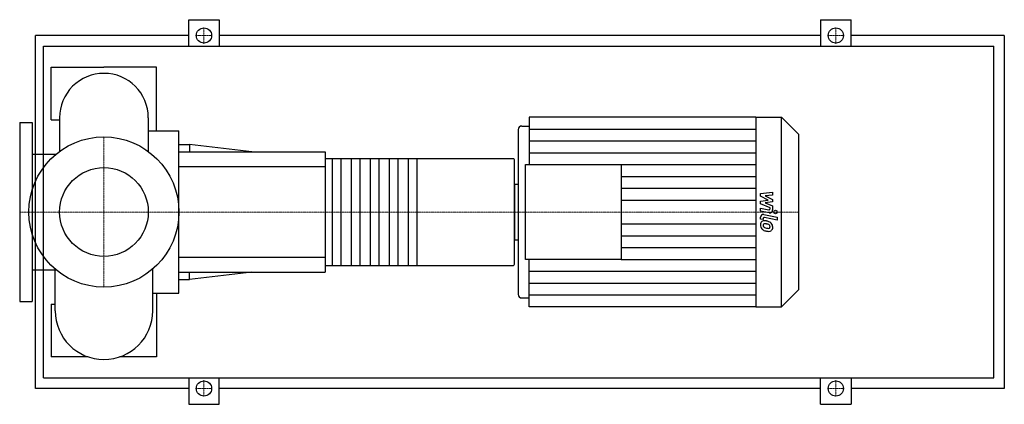
# Model space of a CAD drawing. Extents: x -160 to 1710, y -365 to 365.
import ezdxf

# ---------------------------------------------------------------- set-up
doc = ezdxf.new("R2010")
doc.units = 0
doc.linetypes.add('DASHDOT', pattern=[1, 0.5, -0.25, 0, -0.25])
doc.layers.get('0').update_dxf_attribs({"color": 124})
doc.layers.add('CP_AXIS', color=143, linetype='DASHDOT', lineweight=18)
doc.layers.add('CP_DETAL', color=33, linetype='Continuous')
doc.layers.add('cp_hidde', color=203, linetype='Continuous')

msp = doc.modelspace()

# ---------------------------------------------------------------- linework, layer by layer
for p, q in [((161, 315), (161, 365)), ((161, 365), (219, 365)), ((219, 365), (219, 315)), ((1361, 365), (1361, 315)), ((1361, 365), (1419, 365)), ((1419, 315), (1419, 365)), ((-130, -335), (-130, 335)), ((161, 335), (-130, 335)), ((1361, 335), (219, 335)), ((1710, 335), (1419, 335)), ((1710, 335), (1710, -335)), ((-114.7, -315), (-114.7, 315)), ((-114.7, 315), (1690, 315)), ((1690, -315), (1690, 315)), ((-100, 175), (-100, 275)), ((-100, 275), (0, 275)), ((100, 275), (0, 275)), ((100, 153.8), (100, 275)), ((-160, 170), (-160, -170)), ((-160, 170), (-136, 170)), ((-136, 170), (-136, -170)), ((-100, 175), (-84.2, 175)), ((-84.2, 179), (-84.2, 115)), ((84.2, 179), (84.2, 115)), ((807.3, 180), (807.3, 90)), ((1238, 180), (807.3, 180)), ((1238, 180), (1238, -180)), ((1238, 180), (1286.6, 180)), ((1286.6, -180), (1286.6, 180)), ((1319, 147.9), (1286.6, 180)), ((84.2, 153.8), (142.5, 153.8)), ((142.5, -153.8), (142.5, 153.8)), ((786.8, 156.4), (786.8, -156.4)), ((793.6, 163.1), (807.3, 163.1)), ((1319, 147.9), (1319, -147.9)), ((142.5, 128.2), (162.3, 128.2)), ((142.5, 114), (420, 114)), ((162.3, 128.2), (162.3, 114)), ((281.2, 114), (162.3, 128.2)), ((420, 114), (420, -114)), ((-136, 109.5), (-91.1, 109.5)), ((420, 101.3), (777.6, 101.3)), ((780, -98.8), (780, 98.8)), ((800.4, -90), (800.4, 90)), ((800.4, 90), (982.4, 90)), ((982.4, 90), (982.4, -90)), ((780, 52.6), (780, -52.6)), ((780, 52.6), (786.8, 52.6)), ((780, -52.6), (786.8, -52.6)), ((982.4, -90), (800.4, -90)), ((807.3, -180), (807.3, -90)), ((-136, -109.5), (-91.1, -109.5)), ((-92.6, -187.4), (-92.6, -108.3)), ((92.6, -187.4), (92.6, -108.3)), ((420, -101.3), (777.6, -101.3)), ((142.5, -114), (420, -114)), ((142.5, -128.2), (162.3, -128.2)), ((281.2, -114), (162.3, -128.2)), ((162.3, -128.2), (162.3, -114)), ((1319, -147.9), (1286.6, -180)), ((92.6, -153.8), (142.5, -153.8)), ((100, -153.8), (100, -275)), ((793.6, -163.1), (807.3, -163.1)), ((-160, -170), (-136, -170)), ((-100, -175), (-100, -275)), ((-100, -175), (-92.6, -175)), ((1238, -180), (807.3, -180)), ((1238, -180), (1286.6, -180)), ((-30, -275), (-100, -275)), ((100, -275), (30, -275)), ((-114.7, -315), (1690, -315)), ((161, -315), (161, -365)), ((219, -365), (219, -315)), ((1361, -365), (1361, -315)), ((1419, -315), (1419, -365)), ((161, -335), (-130, -335)), ((1361, -335), (219, -335)), ((1710, -335), (1419, -335)), ((161, -365), (219, -365)), ((1361, -365), (1419, -365))]:
    msp.add_line(p, q)
for centre, radius in [((190, 335), 14.5), ((1390, 335), 14.5), ((0, 0), 142.5), ((190, -335), 14.5), ((1390, -335), 14.5)]:
    msp.add_circle(centre, radius)
for centre, radius, start, end in [((0, 179), 84.2, 90, 180.0003), ((0, 179), 84.2, 0, 90), ((0, -187.4), 92.6, 180, 270), ((0, -187.4), 92.6, 270, 0)]:
    msp.add_arc(centre, radius, start, end)
for centre, major_axis, ratio, start_param, end_param in [((793.6, 156.4), (-6.81, 0), 0.989348, -1.570796, 0), ((777.6, 98.8), (0, 2.53), 0.947368, -1.570796, 0), ((777.6, -98.8), (0, 2.53), 0.947368, 3.141593, 4.712389), ((793.6, -156.4), (6.81, 0), 0.989348, 3.141593, 4.712389)]:
    msp.add_ellipse(centre, major_axis=major_axis, ratio=ratio, start_param=start_param, end_param=end_param)
at = {"layer": 'CP_AXIS'}
for p, q in [((190, 319.1), (190, 350.9)), ((1390, 319.1), (1390, 350.9)), ((174.1, 335), (205.9, 335)), ((1374, 335), (1406, 335)), ((0, -142.5), (0, 142.5)), ((-128.8, 0), (-160, 0)), ((-128.8, 0), (142.5, 0)), ((142.5, 0), (780, 0)), ((780, 0), (1319, 0)), ((174.1, -335), (205.9, -335)), ((190, -319.1), (190, -350.9)), ((1374, -335), (1406, -335)), ((1390, -319.1), (1390, -350.9))]:
    msp.add_line(p, q, dxfattribs=at)
at = {"layer": 'CP_DETAL'}
for p, q in [((807.3, 157.5), (1238, 157.5)), ((807.3, 135), (1238, 135)), ((807.3, 112.5), (1238, 112.5)), ((594, 101.3), (594, -101.3)), ((982.4, 90), (1238, 90)), ((982.4, 67.5), (1238, 67.5)), ((982.4, 45), (1238, 45)), ((1247, 35.2), (1270, 37.6)), ((1270, 37.6), (1270, 31.7)), ((982.4, 22.5), (1238, 22.5)), ((1247, 30.2), (1247, 35.2)), ((1261.4, 22.7), (1247, 30.2)), ((1247, 20.7), (1261.4, 22.7)), ((1247, 15.8), (1247, 20.7)), ((1270, 31.7), (1255.8, 30.8)), ((1255.8, 30.8), (1270, 23.5)), ((1270, 19), (1255.8, 17.1)), ((1270, 23.5), (1270, 19)), ((1265.1, 7.6), (1247, 15.8)), ((1247, 1.6), (1247, 7.3)), ((1247, 7.3), (1262.7, 4.3)), ((1263.5, -1.5), (1247, 1.6)), ((1255.8, 17.1), (1270, 11.4)), ((1265.1, 6.3), (1265.1, 7.6)), ((1270, 11.4), (1270, 3.8)), ((1247, -13.4), (1247, -10)), ((1251.9, -14.3), (1247, -13.4)), ((1251.9, -12.5), (1251.9, -14.3)), ((1253.5, -4.7), (1278.4, -9.5)), ((1278.4, -15.2), (1254.3, -10.6)), ((1278.4, -9.5), (1278.4, -15.2)), ((982.4, -22.5), (1238, -22.5)), ((982.4, -45), (1238, -45)), ((982.4, -67.5), (1238, -67.5)), ((982.4, -90), (1238, -90)), ((807.3, -112.5), (1238, -112.5)), ((807.3, -135), (1238, -135)), ((807.3, -157.5), (1238, -157.5))]:
    msp.add_line(p, q, dxfattribs=at)
at = {"layer": 'CP_DETAL', "extrusion": (0, 1, 0)}
for p, q in [((434.4, -101.3), (434.4, 101.3)), ((450, 101.3), (450, -101.3)), ((470.4, -101.3), (470.4, 101.3)), ((486, 101.3), (486, -101.3)), ((506.4, -101.3), (506.4, 101.3)), ((522, 101.3), (522, -101.3)), ((542.4, -101.3), (542.4, 101.3)), ((558, 101.3), (558, -101.3)), ((578.4, -101.3), (578.4, 101.3)), ((420, 85.5), (142.5, 85.5)), ((142.5, -85.5), (420, -85.5))]:
    msp.add_line(p, q, dxfattribs=at)
at = {"layer": 'CP_DETAL'}
for centre, major_axis, start_param, end_param in [((1263.1, 6.3), (-2.04, 0), 1.381048, 3.142223), ((1264.6, 3.8), (5.45, 0), 4.522956, 6.2851), ((1254.4, -23.8), (7.71, 0), 2.253527, 3.215613), ((1252.4, -10), (5.45, 0), 1.378883, 3.141593), ((1253.8, -23.6), (7.14, 0), 1.456354, 2.212906), ((1253.9, -12.5), (2.04, 0), 1.378882, 3.141593), ((1253, -43.5), (27.3, 0), 1.367174, 1.510161), ((1255.4, -36.8), (-20.1, 0), 4.243097, 4.556604), ((1258.4, -24.5), (11.7, 0), 3.135899, 3.850877), ((1258.2, -24.6), (-11.4, 0), 0.715624, 1.292562), ((1254.8, -25.2), (-2.9, 0), -0.868231, 0.082654), ((1262, -24.7), (-10.1, 0), 0.073034, 0.213456), ((1256.1, -25.6), (-4.23, 0), 0.300846, 0.702989), ((1255, -25.9), (3.6, 0), 1.449752, 2.193395), ((1256.8, -24.9), (5.19, 0), 3.859587, 4.272849), ((1261.5, -13.8), (-17.3, 0), 1.161172, 1.397368), ((1264.9, -3.5), (-33.8, 0), 1.275196, 1.381612), ((1254.3, -41.9), (-19.8, 0), 4.50035, 4.657089), ((1252.7, -53.1), (-31.2, 0), 4.450772, 4.523659), ((1262.6, -9.4), (-21.9, 0), 1.385374, 1.544257), ((1263.4, -14), (23.1, 0), 4.49919, 4.690723), ((1259.5, -29.2), (-6.18, 0), 3.880259, 4.512454), ((1262.1, -27.7), (3.43, 0), 4.685781, 5.339539), ((1263.2, -30), (-6.97, 0), 1.522233, 2.215131), ((1260.9, -27.8), (-4.22, 0), 3.118806, 3.850139), ((1262.5, -28.5), (2.54, 0), -0.892005, -0.373104), ((1259.3, -28.2), (-10.7, 0), 3.848339, 4.203882), ((1261.2, -28), (3.85, 0), -0.360166, 0.022399), ((1258.8, -28.8), (11.4, 0), -0.011717, 0.719047), ((1262.4, -29.4), (-7.92, 0), 2.266529, 3.207701)]:
    msp.add_ellipse(centre, major_axis=major_axis, ratio=0.989348, start_param=start_param, end_param=end_param, dxfattribs=at)
msp.add_ellipse((1275.4, 0), major_axis=(3.41, 0), ratio=0.989348, dxfattribs=at)
at = {"layer": 'cp_hidde'}
msp.add_circle((0, 0), 84.2, dxfattribs=at)

doc.saveas('drawing.dxf')
